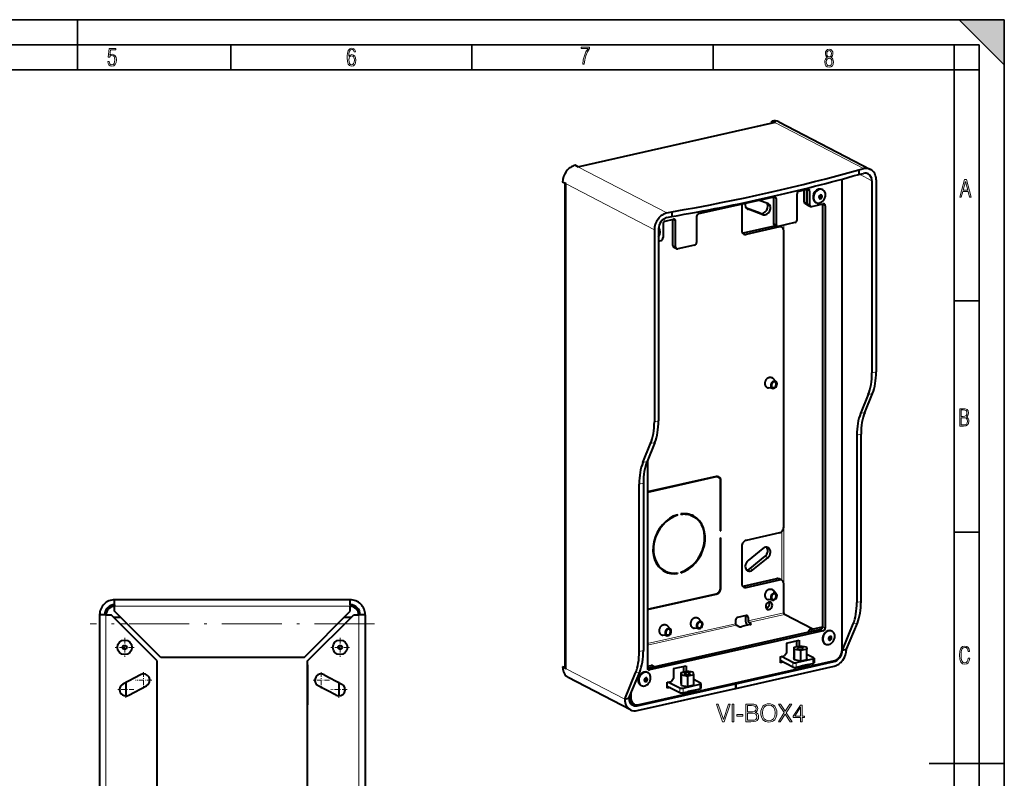
# Model space of a CAD drawing. Extents: x 0 to 420, y 0 to 297.
# Drawn here: x 223 to 420, y 146 to 297 of the extents above; entities that cross this region are included whole.
import ezdxf

# ---------------------------------------------------------------- set-up
doc = ezdxf.new("R2010")
doc.units = 0
doc.linetypes.add('DASHDOT', pattern=[18.5, 12, -3, 0.5, -3])

msp = doc.modelspace()

# ---------------------------------------------------------------- linework, layer by layer
at = {"color": 7, "lineweight": 35}
for p, q in [((0, 297), (420, 297)), ((0, 297), (420, 297)), ((235, 287), (235, 297)), ((411, 297), (420, 288)), ((411, 297), (420, 297)), ((420, 0), (420, 297)), ((420, 0), (420, 297)), ((420, 288), (420, 297)), ((20.000401, 292), (415, 292)), ((265.625, 287), (265.625, 292)), ((313.75, 287), (313.75, 292)), ((361.875, 287), (361.875, 292)), ((410, 287), (410, 292)), ((415, 4.99976), (415, 292)), ((25.000401, 287), (410, 287)), ((410, 287), (415, 287)), ((410, 9.99976), (410, 287)), ((410, 240.832993), (415, 240.832993)), ((410, 194.666), (415, 194.666)), ((405, 148.5), (420, 148.5))]:
    msp.add_line(p, q, dxfattribs=at)
at = {"color": 7, "lineweight": 40}
for p, q in [((334.896637, 267.650635), (374.028442, 276.45697)), ((374.302887, 276.412079), (373.615784, 276.769226)), ((373.615784, 276.364105), (373.615784, 276.769226)), ((374.99939, 276.61203), (393.303284, 267.097626)), ((335.039825, 267.576233), (334.352722, 267.93335)), ((390.93869, 267.034058), (391.919678, 267.254791)), ((390.93869, 267.034058), (390.93869, 266.09436)), ((390.93869, 266.09436), (391.919678, 266.315125)), ((332.533661, 264.193146), (331.846588, 264.550293)), ((332.327881, 167.639801), (332.327881, 264.30011)), ((387.568329, 265.156525), (387.568329, 170.967026)), ((393.590454, 264.811707), (393.590454, 226.477692)), ((394.425842, 264.999725), (394.425842, 226.66568)), ((358.998199, 258.271851), (374.035126, 261.655823)), ((373.903137, 261.565674), (373.903137, 256.397369)), ((378.62973, 257.051636), (378.62973, 262.21994)), ((379.047424, 262.783783), (380.718201, 263.15979)), ((380.03656, 260.630249), (380.03656, 263.006378)), ((380.586212, 260.344543), (380.586212, 263.130096)), ((380.586212, 263.069641), (380.586212, 260.344543)), ((381.135864, 262.783936), (381.135864, 260.058838)), ((383.684235, 263.083984), (383.766693, 263.041107)), ((367.61438, 260.210876), (367.61438, 254.866272)), ((371.081238, 260.991089), (372.789368, 260.353851)), ((374.45282, 261.279968), (374.45282, 256.111664)), ((380.773315, 259.994904), (380.223633, 260.280609)), ((380.773315, 259.994904), (381.322968, 259.709167)), ((381.553589, 259.682983), (383.850891, 260.199982)), ((382.346741, 260.510803), (382.429199, 260.467957)), ((383.718903, 260.109833), (383.718903, 175.819412)), ((384.268585, 259.824127), (384.268585, 175.533691)), ((352.656616, 258.418945), (353.637604, 258.639709)), ((352.656616, 257.479248), (353.637604, 257.700012)), ((353.637604, 258.639709), (353.637604, 257.700012)), ((358.580505, 257.708008), (358.580505, 252.539703)), ((371.259216, 258.344666), (368.571991, 259.347168)), ((371.808899, 258.05896), (368.85849, 259.159637)), ((351.89743, 256.204041), (351.89743, 253.478943)), ((352.315125, 256.767883), (353.985901, 257.14389)), ((353.853912, 251.885437), (353.853912, 257.053772)), ((354.403564, 251.599731), (354.403564, 256.768036)), ((374.431793, 255.870209), (367.900085, 254.400299)), ((375.132812, 255.618546), (368.449738, 254.114563)), ((374.09024, 256.047729), (374.639893, 255.761993)), ((378.212036, 256.487793), (374.870483, 255.735809)), ((375.594025, 255.566147), (375.147644, 255.798187)), ((350.150452, 255.035889), (350.150452, 216.701843)), ((350.98584, 255.223877), (350.98584, 216.889832)), ((375.968201, 195.666214), (375.968201, 254.866852)), ((350.98584, 252.803955), (351.479736, 252.9151)), ((358.162811, 251.975861), (354.821259, 251.223877)), ((354.590668, 251.250076), (354.041016, 251.535797)), ((374.488983, 224.666473), (373.883545, 225.353195)), ((373.827026, 223.392883), (372.917145, 223.493835)), ((392.854034, 222.162018), (391.303711, 218.377228)), ((392.139099, 218.565231), (393.689423, 222.350006)), ((391.402679, 180.845596), (391.402679, 214.249557)), ((347.863708, 208.601395), (349.414062, 212.386169)), ((350.24942, 212.574173), (348.699097, 208.789398)), ((390.567291, 214.061554), (390.567291, 180.657608)), ((348.76474, 208.949631), (348.76474, 167.543823)), ((347.962677, 204.473724), (347.962677, 171.069763)), ((362.518524, 205.795166), (348.76474, 202.699982)), ((362.518524, 205.701187), (348.76474, 202.606018)), ((362.660553, 205.814697), (362.979706, 205.648804)), ((363.353912, 194.941772), (363.353912, 204.949493)), ((363.437439, 194.960571), (363.437439, 204.968292)), ((347.127289, 170.88176), (347.127289, 204.285721)), ((354.749451, 198.043961), (354.608032, 198.117477)), ((354.749451, 198.161667), (354.749451, 198.043961)), ((355.417755, 198.312073), (355.417755, 198.194366)), ((357.358429, 198.09642), (357.908081, 197.810699)), ((363.437439, 194.960571), (363.353912, 195.003998)), ((363.353912, 194.941772), (363.437439, 194.960571)), ((363.353912, 193.532227), (363.437439, 193.551025)), ((363.353912, 183.524506), (363.353912, 193.532227)), ((363.437439, 183.543304), (363.437439, 193.551025)), ((375.132812, 194.538528), (368.449738, 193.034546)), ((367.61438, 191.90686), (367.61438, 184.389313)), ((371.808899, 191.420898), (368.85849, 188.992294)), ((369.289307, 187.424408), (372.239685, 189.853012)), ((369.838959, 187.138687), (372.789368, 189.567291)), ((352.259094, 186.940964), (351.709442, 187.226669)), ((355.417755, 186.707703), (355.417755, 186.589996)), ((354.749451, 186.43959), (354.568695, 186.533554)), ((354.749451, 186.557297), (354.749451, 186.43959)), ((367.900085, 183.92334), (374.58316, 185.427322)), ((368.449738, 183.637619), (375.132812, 185.141602)), ((375.594025, 185.089203), (375.044342, 185.374924)), ((374.488983, 182.38031), (373.883545, 183.067032)), ((375.968201, 178.563812), (375.968201, 184.389908)), ((289.434937, 181.180756), (242.434937, 181.180756)), ((242.434937, 180.180756), (242.434937, 181.180756)), ((289.434937, 180.180756), (289.434937, 181.180756)), ((348.76474, 179.301636), (362.518524, 182.39682)), ((348.76474, 179.207672), (362.518524, 182.302841)), ((373.827026, 181.10672), (372.917145, 181.207672)), ((242.434937, 180.180756), (242.434937, 179.930756)), ((242.434937, 178.887878), (242.434937, 179.930756)), ((251.642044, 169.680756), (242.434937, 178.887878)), ((280.227844, 169.680756), (289.434937, 178.887878)), ((289.434937, 180.180756), (289.434937, 179.930756)), ((289.434937, 178.887878), (289.434937, 179.930756)), ((239.434937, 178.180756), (239.434937, 75.180763)), ((240.434937, 178.180756), (239.434937, 178.180756)), ((240.684937, 178.180756), (240.434937, 178.180756)), ((240.684937, 178.180756), (241.727829, 178.180756)), ((250.934937, 168.973663), (241.727829, 178.180756)), ((243.692047, 177.630768), (242.277832, 177.630768)), ((280.934937, 168.973663), (290.142029, 178.180756)), ((289.592041, 177.630768), (288.177826, 177.630768)), ((290.142029, 178.180756), (291.184937, 178.180756)), ((291.434937, 178.180756), (291.184937, 178.180756)), ((292.434937, 178.180756), (291.434937, 178.180756)), ((292.434937, 178.180756), (292.434937, 75.180763)), ((359.660889, 176.694138), (359.055481, 177.380844)), ((366.361298, 177.106613), (366.361298, 176.40184)), ((368.449738, 178.046448), (366.778992, 177.670456)), ((368.31778, 177.956329), (368.31778, 177.251556)), ((368.867432, 177.670609), (368.867432, 176.965836)), ((381.760193, 175.318192), (376.105621, 178.257462)), ((383.301208, 175.255569), (348.768219, 167.484177)), ((383.850891, 174.969849), (349.182434, 167.167984)), ((353.395508, 175.284164), (352.7901, 175.970871)), ((358.998962, 175.420547), (358.089081, 175.5215)), ((366.91095, 175.88121), (366.498718, 176.09549)), ((369.274231, 176.208344), (367.603485, 175.832336)), ((369.417114, 176.44519), (369.004852, 176.659485)), ((381.289612, 175.212296), (383.715454, 175.758209)), ((381.839294, 174.926575), (383.301208, 175.255569)), ((385.563843, 174.940933), (385.646301, 174.898071)), ((387.681549, 171.094849), (389.830872, 176.341934)), ((388.516907, 171.282852), (390.66626, 176.529922)), ((352.733582, 174.010559), (351.8237, 174.111511)), ((376.54126, 172.526138), (379.047424, 173.090134)), ((378.497742, 172.966431), (378.497742, 171.825241)), ((379.047424, 173.090134), (379.047424, 171.948944)), ((376.54126, 172.526138), (376.54126, 170.529297)), ((378.041748, 171.722626), (379.223419, 171.988541)), ((378.041748, 169.508713), (378.041748, 171.722626)), ((378.124268, 171.239655), (378.041748, 171.722626)), ((378.124268, 169.162766), (378.124268, 171.239655)), ((379.388428, 171.022614), (378.124268, 171.239655)), ((379.223419, 171.988541), (380.487579, 171.7715)), ((380.570099, 171.288544), (379.388428, 171.022614)), ((379.388428, 168.945724), (379.388428, 171.022614)), ((380.487579, 171.7715), (380.570099, 171.288544)), ((380.570099, 169.210983), (380.570099, 171.288544)), ((384.226379, 172.367783), (384.308807, 172.324921)), ((387.681549, 171.094849), (388.516907, 171.282852)), ((280.227844, 169.680756), (251.642044, 169.680756)), ((346.885132, 160.214096), (386.148193, 169.049942)), ((375.288177, 169.777451), (376.123566, 169.965454)), ((375.288177, 169.777451), (375.288177, 168.602829)), ((377.76712, 167.742859), (375.288177, 169.031418)), ((375.313904, 169.018036), (375.288177, 169.012253)), ((377.76712, 168.682541), (375.548187, 169.835968)), ((376.54126, 170.529297), (376.123566, 169.965454)), ((378.015961, 169.659729), (378.041748, 169.665527)), ((378.100159, 169.166901), (378.015961, 169.659729)), ((379.390137, 168.945435), (378.100159, 169.166901)), ((378.459656, 168.633682), (381.801208, 169.385666)), ((380.595886, 169.216782), (379.390137, 168.945435)), ((380.570099, 170.336716), (381.944061, 169.622528)), ((380.570099, 169.367798), (380.595886, 169.216782)), ((382.026367, 169.528534), (382.026367, 168.588852)), ((250.934937, 84.387871), (250.934937, 168.973663)), ((280.934937, 84.387871), (280.934937, 168.973663)), ((280.934937, 168.180756), (280.934937, 160.180756)), ((331.846588, 167.761963), (332.327881, 167.87027)), ((332.533661, 167.404816), (331.846588, 167.761963)), ((348.76474, 167.892822), (349.545013, 168.068405)), ((348.768219, 167.484177), (350.094696, 167.7827)), ((349.775604, 168.042221), (350.220428, 167.810989)), ((353.985901, 167.450226), (356.492035, 168.014221)), ((353.985901, 167.450226), (353.985901, 165.453384)), ((355.942383, 167.890518), (355.942383, 166.749329)), ((356.492035, 168.014221), (356.492035, 166.873032)), ((366.400116, 164.426239), (386.010773, 168.839478)), ((366.400116, 163.486557), (386.010773, 167.89978)), ((375.863586, 168.73233), (375.288177, 168.602829)), ((378.459656, 167.693985), (381.801208, 168.445984)), ((379.406952, 167.625275), (378.696381, 167.747269)), ((380.853882, 168.232788), (379.406952, 167.907181)), ((380.853882, 167.950882), (379.406952, 167.625275)), ((379.406952, 167.907181), (379.406952, 167.625275)), ((380.853882, 168.232788), (380.853882, 167.950882)), ((247.613983, 166.223389), (244.082199, 164.345505)), ((284.25589, 166.223389), (287.787659, 164.345505)), ((345.364105, 159.221115), (332.969147, 165.664062)), ((344.241547, 161.319016), (346.390869, 166.566086)), ((345.076935, 161.507004), (347.226257, 166.754089)), ((348.806946, 166.669067), (348.889404, 166.626205)), ((353.985901, 165.453384), (353.568207, 164.889526)), ((355.486389, 166.646713), (356.66803, 166.912628)), ((355.486389, 164.4328), (355.486389, 166.646713)), ((355.486389, 166.646713), (355.568878, 166.163742)), ((355.568878, 166.163742), (356.833069, 165.946701)), ((355.568878, 164.086853), (355.568878, 166.163742)), ((357.93219, 166.695587), (356.66803, 166.912628)), ((358.014709, 166.212616), (356.833069, 165.946701)), ((356.833069, 163.869812), (356.833069, 165.946701)), ((358.014709, 166.212616), (357.93219, 166.695587)), ((358.014709, 164.135056), (358.014709, 166.212616)), ((359.388672, 164.546616), (358.014709, 165.260803)), ((244.684937, 164.66597), (244.684937, 161.991913)), ((245.25589, 162.138138), (248.787674, 164.016022)), ((286.613983, 162.138138), (283.082214, 164.016022)), ((287.184937, 164.665985), (287.184937, 161.991913)), ((346.747711, 160.003616), (366.358337, 164.41684)), ((346.747711, 159.063919), (366.358337, 163.477158)), ((347.469452, 164.095917), (347.55191, 164.053055)), ((352.732819, 164.701538), (353.568207, 164.889526)), ((352.732819, 163.526917), (352.732819, 164.701538)), ((352.732819, 163.955505), (355.211761, 162.666931)), ((352.758545, 163.942123), (352.732819, 163.93634)), ((353.308197, 163.656403), (352.732819, 163.526917)), ((352.992798, 164.76004), (355.211761, 163.606628)), ((355.460571, 164.583817), (355.486389, 164.589615)), ((355.460571, 164.583817), (355.544769, 164.090988)), ((355.544769, 164.090988), (356.834747, 163.869522)), ((355.904266, 163.55777), (359.245819, 164.309753)), ((355.904266, 162.618073), (359.245819, 163.370056)), ((358.040527, 164.140869), (356.834747, 163.869522)), ((358.298523, 163.156876), (356.851593, 162.831253)), ((358.040527, 164.140869), (358.014709, 164.29187)), ((358.298523, 163.156876), (358.298523, 162.874969)), ((359.470978, 163.512924), (359.470978, 164.452621)), ((366.117279, 164.542145), (366.358337, 164.41684)), ((366.159058, 164.551544), (366.400116, 164.426239)), ((366.358337, 164.41684), (366.358337, 163.477158)), ((366.358337, 163.50827), (366.400116, 163.486557)), ((366.400116, 164.426239), (366.400116, 163.486557)), ((344.241547, 161.319016), (345.076935, 161.507004)), ((345.464966, 162.4543), (345.464966, 161.491974)), ((356.140991, 162.671356), (356.851593, 162.549347)), ((358.298523, 162.874969), (356.851593, 162.549347)), ((356.851593, 162.831253), (356.851593, 162.549347)), ((346.101074, 160.303162), (345.551422, 160.588882))]:
    msp.add_line(p, q, dxfattribs=at)
at = {"color": 7, "lineweight": 18}
for p, q in [((335.039825, 267.576233), (374.302887, 276.412079)), ((374.302887, 276.412079), (391.919678, 267.254791)), ((335.039825, 267.576233), (352.656616, 258.418945)), ((391.067261, 266.123291), (393.590454, 264.811707)), ((332.533661, 264.193146), (332.533661, 167.404816)), ((332.533661, 264.193146), (350.150452, 255.035889)), ((373.903137, 261.565674), (374.45282, 261.279968)), ((380.586212, 263.069641), (381.135864, 262.783936)), ((380.586212, 260.344543), (380.03656, 260.630249)), ((380.586212, 260.344543), (381.135864, 260.058838)), ((383.718903, 260.109833), (384.268585, 259.824127)), ((368.691254, 259.246552), (368.85849, 259.159637)), ((371.259216, 258.344666), (371.808899, 258.05896)), ((353.853912, 257.053772), (354.403564, 256.768036)), ((373.903137, 256.397369), (374.45282, 256.111664)), ((375.132812, 255.618546), (374.896118, 255.741577)), ((375.62738, 255.906158), (375.62738, 255.547455)), ((375.973663, 255.98407), (375.973663, 178.495529)), ((368.449738, 254.114563), (367.900085, 254.400299)), ((353.853912, 251.885437), (354.403564, 251.599731)), ((393.590454, 226.477692), (394.425842, 226.66568)), ((392.854034, 222.162018), (393.689423, 222.350006)), ((391.303711, 218.377228), (392.139099, 218.565231)), ((350.150452, 216.701843), (350.98584, 216.889832)), ((390.567291, 214.061554), (391.402679, 214.249557)), ((349.414062, 212.386169), (350.24942, 212.574173)), ((347.863708, 208.601395), (348.699097, 208.789398)), ((347.127289, 204.285721), (347.962677, 204.473724)), ((362.518524, 205.701187), (362.392365, 205.766769)), ((363.437439, 204.968292), (363.35199, 205.012726)), ((375.62738, 194.832214), (375.62738, 185.070511)), ((372.239685, 189.853012), (372.789368, 189.567291)), ((369.289307, 187.424408), (369.838959, 187.138687)), ((375.132812, 185.141602), (374.58316, 185.427322)), ((363.437439, 183.543304), (363.353912, 183.586731)), ((368.449738, 183.637619), (367.900085, 183.92334)), ((362.518524, 182.302841), (362.392365, 182.368423)), ((390.567291, 180.657608), (391.402679, 180.845596)), ((289.434937, 179.930756), (242.434937, 179.930756)), ((240.684937, 178.180756), (240.684937, 75.180763)), ((291.184937, 178.180756), (291.184937, 75.180763)), ((368.31778, 177.956329), (368.867432, 177.670609)), ((368.867432, 176.965836), (375.968201, 178.563812)), ((369.004852, 176.659485), (376.105621, 178.257462)), ((244.942047, 176.380768), (243.527832, 176.380768)), ((288.342041, 176.380768), (286.927826, 176.380768)), ((348.76474, 172.441879), (366.361298, 176.40184)), ((348.76474, 172.104599), (366.498718, 176.09549)), ((369.417114, 176.257156), (369.417114, 176.44519)), ((381.839294, 174.926575), (381.289612, 175.212296)), ((383.301208, 175.255569), (383.850891, 174.969849)), ((383.718903, 175.819412), (384.268585, 175.533691)), ((389.830872, 176.341934), (390.66626, 176.529922)), ((347.127289, 170.88176), (347.962677, 171.069763)), ((387.568329, 171.153687), (387.681549, 171.094849)), ((381.801208, 168.445984), (381.801208, 169.385666)), ((332.533661, 167.404816), (344.241547, 161.319016)), ((348.797852, 167.367874), (349.182434, 167.167984)), ((350.094696, 167.7827), (349.545013, 168.068405)), ((377.76712, 167.742859), (377.76712, 168.682541)), ((378.459656, 167.693985), (378.459656, 168.633682)), ((385.769714, 168.964783), (386.010773, 168.839478)), ((346.390869, 166.566086), (347.226257, 166.754089)), ((355.211761, 162.666931), (355.211761, 163.606628)), ((355.904266, 162.618073), (355.904266, 163.55777)), ((359.245819, 163.370056), (359.245819, 164.309753)), ((345.139984, 161.660904), (345.464966, 161.491974)), ((345.209473, 160.803207), (345.336121, 160.737366)), ((346.346222, 160.212311), (346.747711, 160.003616))]:
    msp.add_line(p, q, dxfattribs=at)
at = {"color": 7, "linetype": 'DASHDOT', "lineweight": 18}
msp.add_line((294.323456, 176.380768), (237.546417, 176.380768), dxfattribs=at)
at = {"color": 7, "linetype": 'DASHDOT', "lineweight": 18, "ltscale": 0.09425}
for p, q in [((244.434937, 173.565765), (244.434937, 169.795761)), ((287.434937, 173.565765), (287.434937, 169.795761)), ((246.319931, 171.680756), (242.549942, 171.680756)), ((289.319946, 171.680756), (285.549927, 171.680756))]:
    msp.add_line(p, q, dxfattribs=at)
at = {"color": 7, "linetype": 'DASHDOT', "lineweight": 18, "ltscale": 0.08125}
for p, q in [((249.825836, 165.119705), (246.575836, 165.119705)), ((248.200836, 166.744705), (248.200836, 163.494705)), ((285.294037, 165.119705), (282.044037, 165.119705)), ((283.669037, 166.744705), (283.669037, 163.494705)), ((246.294037, 163.241821), (243.044037, 163.241821)), ((244.669037, 164.866821), (244.669037, 161.616821)), ((288.825836, 163.241821), (285.575836, 163.241821)), ((287.200836, 164.866821), (287.200836, 161.616821))]:
    msp.add_line(p, q, dxfattribs=at)
at = {"color": 7, "lineweight": 18}
for points in [[(241.045898, 288.670166), (241.111679, 288.270813), (241.276108, 287.974854), (241.525101, 287.801025), (241.853958, 287.73526), (242.248581, 287.815125), (242.535172, 288.059418), (242.708984, 288.454041), (242.770065, 289.008423), (242.708984, 289.459412), (242.544556, 289.797668), (242.286179, 290.009094), (241.962006, 290.084259), (241.694229, 290.037262), (241.445236, 289.901031), (241.581482, 290.981567), (242.638519, 290.981567), (242.638519, 291.254059), (241.341873, 291.254059), (241.130463, 289.497009), (241.374756, 289.497009), (241.590866, 289.750702), (241.90094, 289.839966), (242.135834, 289.783569), (242.314362, 289.619141), (242.431808, 289.351349), (242.474091, 288.989624), (242.427109, 288.562103), (242.304962, 288.252045), (242.11235, 288.059418), (241.853958, 287.998352), (241.647247, 288.035919), (241.492218, 288.162781), (241.384155, 288.374176), (241.327789, 288.670166)], [(289.159943, 289.689606), (289.20224, 290.281555), (289.324371, 290.709076), (289.516998, 290.967468), (289.78009, 291.056732), (289.949219, 291.019135), (290.085449, 290.925201), (290.179413, 290.765442), (290.22641, 290.554047), (290.498871, 290.554047), (290.437805, 290.873505), (290.287476, 291.113098), (290.061981, 291.263428), (289.775391, 291.319824), (289.34787, 291.197662), (289.06131, 290.835938), (288.892181, 290.225189), (288.849884, 289.825867), (288.840485, 289.365448), (288.887482, 288.646667), (289.047211, 288.134583), (289.319702, 287.833923), (289.719025, 287.73526), (290.07605, 287.810425), (290.348541, 288.040619), (290.522369, 288.411774), (290.583435, 288.914459), (290.522369, 289.384247), (290.353241, 289.731903), (290.094849, 289.947998), (289.770691, 290.023163), (289.441833, 289.938599)], [(335.857758, 288.096741), (336.158447, 288.096741), (336.271179, 288.98465), (336.487305, 289.811493), (336.806763, 290.563171), (337.229584, 291.239685), (337.229584, 291.545074), (335.552399, 291.545074), (335.552399, 291.263184), (336.942993, 291.263184), (336.506073, 290.549103), (336.181915, 289.778625), (335.961121, 288.956482)], [(384.656067, 289.459259), (384.444672, 289.322998), (384.294342, 289.125702), (384.200378, 288.872009), (384.17218, 288.56662), (384.228577, 288.115631), (384.402374, 287.786774), (384.674866, 287.584747), (385.041321, 287.514282), (385.403046, 287.584747), (385.675537, 287.786774), (385.844666, 288.115631), (385.905731, 288.56662), (385.872864, 288.872009), (385.7836, 289.125702), (385.628571, 289.322998), (385.421844, 289.459259), (385.708435, 289.764618), (385.802399, 290.201538), (385.746002, 290.577362), (385.595673, 290.859253), (385.356079, 291.037781), (385.041321, 291.098846), (384.721863, 291.037781), (384.482269, 290.859253), (384.331909, 290.577362), (384.280243, 290.201538), (384.374207, 289.759918)], [(289.747192, 287.993652), (289.507599, 288.054718), (289.333771, 288.252045), (289.221039, 288.566803), (289.188141, 289.008423), (289.225739, 289.332581), (289.333771, 289.572174), (289.507599, 289.722504), (289.733124, 289.77417), (289.963318, 289.717804), (290.137146, 289.558075), (290.245178, 289.290283), (290.282776, 288.919159), (290.245178, 288.515106), (290.137146, 288.228546), (289.968018, 288.050018)], [(385.605072, 288.56662), (385.562805, 288.228363), (385.450043, 287.97937), (385.266815, 287.829041), (385.022522, 287.777374), (384.797028, 287.829041), (384.623199, 287.98407), (384.510437, 288.233063), (384.47287, 288.57132), (384.510437, 288.886078), (384.627899, 289.125702), (384.811127, 289.276031), (385.041321, 289.332397), (385.266815, 289.276031), (385.445343, 289.125702), (385.562805, 288.886078)], [(385.497009, 290.220306), (385.464142, 289.943146), (385.374878, 289.741119), (385.229248, 289.614288), (385.041321, 289.571991), (384.843994, 289.614288), (384.703064, 289.741119), (384.6091, 289.943146), (384.580902, 290.220306), (384.6091, 290.483398), (384.703064, 290.680725), (384.848694, 290.802856), (385.041321, 290.845154), (385.229248, 290.802856), (385.374878, 290.680725), (385.464142, 290.483398)], [(411.141174, 261.586731), (411.413666, 261.586731), (411.714325, 262.686066), (412.771393, 262.686066), (413.067352, 261.586731), (413.363312, 261.586731), (412.428436, 265.086731), (412.08548, 265.086731)], [(411.766022, 262.953857), (412.240509, 264.701508), (412.710297, 262.953857)], [(411.109863, 215.831726), (411.847443, 215.831726), (412.331329, 215.888107), (412.678986, 216.076019), (412.881012, 216.386093), (412.951477, 216.841797), (412.913879, 217.123672), (412.810547, 217.353867), (412.632019, 217.532394), (412.383026, 217.67334), (412.585022, 217.795486), (412.725983, 217.969315), (412.810547, 218.194809), (412.838715, 218.472), (412.76825, 218.871323), (412.566254, 219.139114), (412.218597, 219.284744), (411.730011, 219.331726), (411.109863, 219.331726)], [(411.401154, 217.786087), (411.401154, 219.073334), (411.776978, 219.073334), (412.119934, 219.040451), (412.359528, 218.941788), (412.495758, 218.753876), (412.542755, 218.462601), (412.495758, 218.152527), (412.368927, 217.945816), (412.143433, 217.823669), (411.819275, 217.786087)], [(411.401154, 216.094818), (411.401154, 217.527695), (411.833344, 217.527695), (412.190399, 217.485413), (412.444092, 217.358566), (412.594421, 217.147156), (412.646118, 216.841797), (412.594421, 216.489441), (412.439392, 216.259247), (412.181, 216.132401), (411.809875, 216.094818)], [(413.098236, 169.552216), (412.802246, 169.552216), (412.727081, 169.129395), (412.586151, 168.82402), (412.374725, 168.640808), (412.106934, 168.579727), (411.778076, 168.673691), (411.552582, 168.964966), (411.421051, 169.448853), (411.378754, 170.130066), (411.421051, 170.80658), (411.552582, 171.290466), (411.778076, 171.581741), (412.106934, 171.680405), (412.370026, 171.624023), (412.576752, 171.468994), (412.712982, 171.210602), (412.774048, 170.862946), (413.074738, 170.862946), (412.994873, 171.323349), (412.802246, 171.661606), (412.496887, 171.873016), (412.106934, 171.948181), (411.637146, 171.835434), (411.317688, 171.497177), (411.129761, 170.928726), (411.073395, 170.130066), (411.129761, 169.322006), (411.317688, 168.753555), (411.637146, 168.415298), (412.106934, 168.307251), (412.501587, 168.382416), (412.802246, 168.61731), (412.999573, 169.007248)], [(363.747986, 156.839767), (364.093597, 156.839767), (365.305695, 160.339767), (364.979553, 160.339767), (363.923218, 157.248672), (362.866913, 160.339767), (362.531006, 160.339767)], [(365.7146, 156.839767), (366.035889, 156.839767), (366.035889, 160.339767), (365.7146, 160.339767)], [(368.43576, 156.839767), (369.404449, 156.839767), (370.03241, 156.849503), (370.412109, 156.917648), (370.6409, 157.049088), (370.816132, 157.248672), (370.923218, 157.492065), (370.962189, 157.784134), (370.913483, 158.110275), (370.777191, 158.378021), (370.563019, 158.572723), (370.28067, 158.68956), (370.499725, 158.811249), (370.665222, 158.986496), (370.762604, 159.195816), (370.801544, 159.444077), (370.689575, 159.887054), (370.378021, 160.198593), (370.037292, 160.310562), (369.594299, 160.339767), (368.43576, 160.339767)], [(369.535889, 160.052567), (369.944794, 160.023361), (370.236877, 159.925995), (370.412109, 159.731277), (370.47052, 159.424606), (370.407227, 159.1082), (370.231995, 158.91835), (369.930176, 158.820984), (369.506683, 158.796646), (368.757019, 158.796646), (368.757019, 160.052567)], [(371.400269, 158.587326), (371.424622, 158.173569), (371.512238, 157.813339), (371.833527, 157.23407), (372.339783, 156.868973), (372.651337, 156.776489), (373.001801, 156.742416), (373.347443, 156.776489), (373.658966, 156.868973), (373.936432, 157.019882), (374.170105, 157.23407), (374.355072, 157.496933), (374.491394, 157.813339), (374.574127, 158.173569), (374.608215, 158.587326), (374.57901, 158.996231), (374.491394, 159.356461), (374.355072, 159.672867), (374.170105, 159.940598), (373.936432, 160.149918), (373.658966, 160.300827), (373.347443, 160.398178), (373.001801, 160.432251), (372.651337, 160.398178), (372.339783, 160.300827), (372.067169, 160.149918), (371.833527, 159.940598), (371.512238, 159.356461), (371.424622, 158.991364)], [(371.731293, 158.587326), (371.823792, 159.239624), (372.081787, 159.731277), (372.485809, 160.037964), (373.001801, 160.14505), (373.522675, 160.037964), (373.921844, 159.731277), (374.184692, 159.244492), (374.277191, 158.587326), (374.184692, 157.925308), (373.921844, 157.438522), (373.522675, 157.131836), (373.001801, 157.029617), (372.480957, 157.131836), (372.081787, 157.438522), (371.818909, 157.925308)], [(374.900299, 156.839767), (375.279968, 156.839767), (376.258423, 158.358551), (377.266083, 156.839767), (377.650635, 156.839767), (376.438538, 158.631149), (377.563019, 160.339767), (377.188171, 160.339767), (376.258423, 158.908615), (375.318909, 160.339767), (374.93924, 160.339767), (376.073456, 158.640884)], [(379.349518, 156.839767), (379.670807, 156.839767), (379.670807, 157.681915), (380.118652, 157.681915), (380.118652, 157.939911), (379.670807, 157.939911), (379.670807, 160.14505), (379.325195, 160.14505), (377.884277, 157.939911), (377.884277, 157.681915), (379.349518, 157.681915)], [(379.349518, 157.939911), (378.176361, 157.939911), (379.349518, 159.741013)], [(366.644379, 157.964249), (367.822388, 157.964249), (367.822388, 158.25145), (366.644379, 158.25145)], [(368.757019, 157.126968), (368.757019, 158.509445), (369.725739, 158.509445), (370.115173, 158.46077), (370.402374, 158.32933), (370.572754, 158.105408), (370.631165, 157.798737), (370.572754, 157.467728), (370.402374, 157.263275), (370.115173, 157.156174), (369.701385, 157.126968)]]:
    msp.add_lwpolyline(points, close=True, dxfattribs=at)
at = {"color": 7, "lineweight": 40}
for points in [[(372.665253, 225.365646), (372.63855, 225.34256), (372.612427, 225.318619), (372.586945, 225.293884), (372.562103, 225.268372), (372.537933, 225.242111), (372.491699, 225.187454), (372.448364, 225.130157), (372.408112, 225.070435), (372.371094, 225.00853), (372.337402, 224.944702), (372.30719, 224.879166), (372.280609, 224.81221), (372.257721, 224.744064), (372.238678, 224.674988), (372.230591, 224.640198), (372.223541, 224.605255), (372.217468, 224.570221), (372.212402, 224.53511), (372.208374, 224.499985), (372.205139, 224.461548), (372.202789, 224.410568), (372.202667, 224.359772), (372.203888, 224.324966), (372.206177, 224.290329), (372.209534, 224.25592), (372.213989, 224.221771), (372.219574, 224.187668), (372.226257, 224.153915), (372.234039, 224.120514), (372.24295, 224.087555), (372.252869, 224.055298), (372.263855, 224.023529), (372.27594, 223.992294), (372.289124, 223.961609), (372.312622, 223.913422), (372.338898, 223.866989), (372.352997, 223.844528), (372.371674, 223.817062), (372.391357, 223.790421), (372.412079, 223.764664), (372.433807, 223.739822), (372.457703, 223.714722), (372.493011, 223.681381), (372.530273, 223.650375), (372.561066, 223.627563), (372.592926, 223.606354), (372.640289, 223.578888), (372.665741, 223.565948), (372.69165, 223.553986), (372.718018, 223.542999), (372.760986, 223.527512), (372.792419, 223.517975), (372.82428, 223.509796), (372.856476, 223.50296), (372.888977, 223.497467), (372.917145, 223.493835)], [(372.665253, 225.365646), (372.70578, 225.398209), (372.753387, 225.432877), (372.807129, 225.467773), (372.837006, 225.485352), (372.86731, 225.501892), (372.89801, 225.517395), (372.953674, 225.542374), (373.010345, 225.563828), (373.056793, 225.578491), (373.089386, 225.587265), (373.122162, 225.594818), (373.15509, 225.601135), (373.20047, 225.607773), (373.245972, 225.612015), (373.28772, 225.61377), (373.320892, 225.613663), (373.353973, 225.612228), (373.386871, 225.609451), (373.438873, 225.602249), (373.466431, 225.596985), (373.493774, 225.590729), (373.520874, 225.583496), (373.547607, 225.575287), (373.576599, 225.56517), (373.605133, 225.553879), (373.637085, 225.539627), (373.668304, 225.523895), (373.711273, 225.499176), (373.752563, 225.471664), (373.77832, 225.452423), (373.803802, 225.431656), (373.828369, 225.409805), (373.852051, 225.386902), (373.883545, 225.353195)], [(372.665253, 183.079483), (372.63855, 183.056381), (372.612427, 183.032455), (372.586945, 183.007721), (372.562103, 182.982193), (372.537933, 182.955948), (372.491699, 182.901291), (372.448364, 182.843979), (372.408112, 182.784271), (372.371094, 182.722366), (372.337402, 182.658524), (372.30719, 182.593002), (372.280609, 182.526047), (372.257721, 182.457886), (372.238678, 182.388824), (372.230591, 182.354034), (372.223541, 182.319077), (372.217468, 182.284042), (372.212402, 182.248947), (372.208374, 182.213821), (372.205139, 182.175385), (372.202789, 182.12439), (372.202667, 182.073608), (372.203888, 182.038803), (372.206177, 182.004166), (372.209534, 181.969757), (372.213989, 181.935608), (372.219574, 181.901505), (372.226257, 181.867737), (372.234039, 181.834351), (372.24295, 181.801376), (372.252869, 181.769135), (372.263855, 181.737366), (372.27594, 181.706116), (372.289124, 181.675446), (372.312622, 181.627258), (372.338898, 181.580811), (372.352997, 181.558365), (372.371674, 181.530899), (372.391357, 181.504257), (372.412079, 181.4785), (372.433807, 181.453659), (372.457703, 181.428543), (372.493011, 181.395203), (372.530273, 181.364212), (372.561066, 181.3414), (372.592926, 181.32019), (372.640289, 181.292725), (372.665741, 181.279785), (372.69165, 181.267822), (372.718018, 181.256836), (372.760986, 181.241348), (372.792419, 181.231812), (372.82428, 181.223618), (372.856476, 181.216782), (372.888977, 181.211304), (372.917145, 181.207672)], [(372.665253, 183.079483), (372.70578, 183.11203), (372.753387, 183.146713), (372.807129, 183.18161), (372.837006, 183.199173), (372.86731, 183.215729), (372.89801, 183.231216), (372.953674, 183.25621), (373.010345, 183.277649), (373.056793, 183.292328), (373.089386, 183.301086), (373.122162, 183.30864), (373.15509, 183.314972), (373.20047, 183.321609), (373.245972, 183.325851), (373.28772, 183.327591), (373.320892, 183.327499), (373.353973, 183.326065), (373.386871, 183.323288), (373.438873, 183.316086), (373.466431, 183.310822), (373.493774, 183.304565), (373.520874, 183.297333), (373.547607, 183.289124), (373.576599, 183.278992), (373.605133, 183.267715), (373.637085, 183.253448), (373.668304, 183.237732), (373.711273, 183.212997), (373.752563, 183.185501), (373.77832, 183.16626), (373.803802, 183.145493), (373.828369, 183.123642), (373.852051, 183.100723), (373.883545, 183.067032)], [(357.837158, 177.393311), (357.810455, 177.370209), (357.784363, 177.346283), (357.75885, 177.321533), (357.734009, 177.296021), (357.709869, 177.26976), (357.663635, 177.215118), (357.6203, 177.157806), (357.580048, 177.098083), (357.542999, 177.036194), (357.509338, 176.972351), (357.479126, 176.90683), (357.452515, 176.839859), (357.429657, 176.771713), (357.410583, 176.702652), (357.402527, 176.667847), (357.395447, 176.632904), (357.389404, 176.59787), (357.384338, 176.562775), (357.38031, 176.527649), (357.377075, 176.489197), (357.374725, 176.438217), (357.374603, 176.387436), (357.375824, 176.352615), (357.378113, 176.317993), (357.38147, 176.283585), (357.385925, 176.24942), (357.39151, 176.215332), (357.398193, 176.181564), (357.405975, 176.148178), (357.414886, 176.115204), (357.424805, 176.082947), (357.435791, 176.051193), (357.447876, 176.019943), (357.46106, 175.989273), (357.484558, 175.941086), (357.510803, 175.894638), (357.524933, 175.872192), (357.543579, 175.844711), (357.563293, 175.818085), (357.584015, 175.792313), (357.605713, 175.767487), (357.629639, 175.742371), (357.664948, 175.70903), (357.702179, 175.67804), (357.732971, 175.655228), (357.764862, 175.634018), (357.812225, 175.606552), (357.837646, 175.593613), (357.863586, 175.581635), (357.889923, 175.570663), (357.932922, 175.555161), (357.964355, 175.545639), (357.996185, 175.537445), (358.028412, 175.530609), (358.060913, 175.525131), (358.089081, 175.5215)], [(357.837158, 177.393311), (357.877716, 177.425858), (357.925293, 177.460541), (357.979065, 177.495438), (358.008911, 177.513), (358.039215, 177.529541), (358.069916, 177.545044), (358.12558, 177.570023), (358.182281, 177.591476), (358.228729, 177.606155), (358.261322, 177.614914), (358.294098, 177.622467), (358.326996, 177.628784), (358.372406, 177.635437), (358.417877, 177.639679), (358.459625, 177.641418), (358.492828, 177.641312), (358.525879, 177.639877), (358.558807, 177.637115), (358.610779, 177.629913), (358.638367, 177.624634), (358.66571, 177.618378), (358.69278, 177.611145), (358.719543, 177.602951), (358.748505, 177.592819), (358.777039, 177.581543), (358.80899, 177.567276), (358.84024, 177.551559), (358.883209, 177.526825), (358.9245, 177.499329), (358.950256, 177.480072), (358.975708, 177.45932), (359.000305, 177.437454), (359.023987, 177.414551), (359.055481, 177.380844)], [(351.571777, 175.983322), (351.545074, 175.960236), (351.518982, 175.936295), (351.493469, 175.91156), (351.468628, 175.886047), (351.444489, 175.859787), (351.398224, 175.80513), (351.354919, 175.747833), (351.314667, 175.68811), (351.277618, 175.626205), (351.243958, 175.562378), (351.213745, 175.496857), (351.187134, 175.429886), (351.164276, 175.36174), (351.145203, 175.292664), (351.137146, 175.257874), (351.130066, 175.222931), (351.124023, 175.187897), (351.118958, 175.152786), (351.114929, 175.117661), (351.111694, 175.079224), (351.109344, 175.028244), (351.109222, 174.977463), (351.110443, 174.942642), (351.112732, 174.90802), (351.116089, 174.873596), (351.120544, 174.839447), (351.126129, 174.805344), (351.132812, 174.771591), (351.140594, 174.738205), (351.149506, 174.705231), (351.159393, 174.672974), (351.17041, 174.641205), (351.182495, 174.60997), (351.195679, 174.5793), (351.219177, 174.531097), (351.245422, 174.484665), (351.259552, 174.462219), (351.278198, 174.434738), (351.297913, 174.408096), (351.318634, 174.382339), (351.340332, 174.357513), (351.364258, 174.332397), (351.399567, 174.299057), (351.436798, 174.268051), (351.46759, 174.245255), (351.499481, 174.224045), (351.546814, 174.196579), (351.572266, 174.18364), (351.598206, 174.171661), (351.624542, 174.160675), (351.667542, 174.145187), (351.698975, 174.135651), (351.730804, 174.127472), (351.763031, 174.120636), (351.795532, 174.115143), (351.8237, 174.111511)], [(351.571777, 175.983322), (351.612305, 176.015884), (351.659912, 176.050552), (351.713684, 176.085464), (351.74353, 176.103027), (351.773834, 176.119568), (351.804535, 176.135071), (351.860199, 176.160049), (351.916901, 176.181503), (351.963348, 176.196182), (351.995941, 176.204941), (352.028717, 176.212494), (352.061615, 176.218811), (352.107025, 176.225464), (352.152496, 176.229706), (352.194244, 176.231445), (352.227417, 176.231339), (352.260498, 176.229904), (352.293427, 176.227127), (352.345398, 176.219925), (352.372986, 176.214661), (352.40033, 176.208405), (352.427399, 176.201172), (352.454163, 176.192963), (352.483124, 176.182846), (352.511658, 176.17157), (352.54361, 176.157303), (352.57486, 176.141586), (352.617828, 176.116852), (352.659119, 176.08934), (352.684875, 176.070099), (352.710327, 176.049347), (352.734924, 176.027481), (352.758606, 176.004578), (352.7901, 175.970871)]]:
    msp.add_lwpolyline(points, dxfattribs=at)
for centre, radius in [((244.434937, 171.680756), 1.45), ((287.434937, 171.680756), 1.45), ((244.434937, 171.680756), 0.4), ((287.434937, 171.680756), 0.4)]:
    msp.add_circle(centre, radius, dxfattribs=at)
for centre, radius, start, end in [((242.434937, 178.180756), 3, 90.000003, 180.000005), ((289.434937, 178.180756), 3, 0, 90.000003), ((242.434937, 178.180756), 2, 90.000003, 180.000005), ((242.434937, 178.180756), 1.7, 90.000003, 180.000005), ((289.434937, 178.180756), 2, 0, 90.000003), ((289.434937, 178.180756), 1.7, 0, 90.000003), ((248.200836, 165.119705), 1.25, 298.000003, 118.000001), ((283.669037, 165.119705), 1.25, 61.999997, 241.999999), ((244.669037, 163.241821), 1.25, 118.000001, 298.000003), ((287.200836, 163.241821), 1.25, 241.999999, 61.999997)]:
    msp.add_arc(centre, radius, start, end, dxfattribs=at)
for centre, major_axis, ratio, start_param, end_param in [((373.615784, 273.950134), (1.383636, 2.661865), 0.785005, 0.0000252073, 0.584880298), ((374.302887, 275.237457), (0.274445, -1.219498), 0.516517, 2.7307008332, 3.1415926536), ((334.352722, 265.114288), (-1.383636, -2.661865), 0.785005, 3.7264729516, 5.2972692784), ((391.919678, 264.43573), (-1.383636, -2.661865), 0.785005, 3.1416178609, 3.7264729516), ((263.041992, 319.623383), (200, 0), 0.34202, 5.1824917913, 5.406215215), ((263.041992, 318.683716), (200, 0), 0.34202, 5.2943535032, 5.406215215), ((391.919678, 264.43573), (-0.922424, -1.774582), 0.785005, 3.1416178609, 3.7264729516), ((391.919678, 264.43573), (-0.922424, -1.774582), 0.785005, 2.1556766248, 3.1416178609), ((391.919678, 264.43573), (-1.383636, -2.661865), 0.785005, 2.1556766248, 3.1416178609), ((263.041992, 318.683716), (-200, 0), 0.34202, 2.0408991377, 2.1527608496), ((373.485443, 261.47168), (-0.230621, -0.443649), 0.785005, 2.1556766248, 2.2856175773), ((374.035126, 261.185974), (-0.230621, -0.443649), 0.785005, 3.1416178609, 3.7264729516), ((374.035126, 261.185974), (-0.230621, -0.443649), 0.785005, 2.1556766248, 3.1416178609), ((379.047424, 262.313934), (-0.230621, -0.443649), 0.785005, 3.7264729516, 5.2972692784), ((380.168518, 262.975647), (-0.230621, -0.443649), 0.785005, 2.1556766248, 2.2856175773), ((380.718201, 262.689941), (-0.230621, -0.443649), 0.785005, 3.1416178609, 3.7264729516), ((380.718201, 262.689941), (-0.230621, -0.443649), 0.785005, 2.1556766248, 3.1416178609), ((383.015503, 261.797394), (-0.668762, -1.286575), 0.785005, 3.1416085516, 5.7972692784), ((383.097961, 261.754517), (-0.668762, -1.286575), 0.785005, 3.1416085516, 5.7972692784), ((383.097961, 261.754517), (-0.668762, -1.286575), 0.785005, 0.0000158981, 3.1416085516), ((383.328003, 261.634949), (-0.184479, -0.354919), 0.785005, 3.1416085516, 5.7972692784), ((383.328003, 261.634949), (-0.184479, -0.354919), 0.785005, 5.7972692784, 6.2832012052), ((383.125427, 261.740234), (-0.184479, -0.354919), 0.785005, 0.3721015972, 2.7694910278), ((383.328003, 261.634949), (-0.184479, -0.354919), 0.785005, 0.0000158981, 3.1416085516), ((369.348724, 260.307068), (-0.576508, -1.109116), 0.785005, 5.044616293, 6.283178923), ((371.749451, 259.492126), (-0.576508, -1.109116), 0.785005, 0.0961881074, 2.8881259378), ((372.299133, 259.206421), (-0.576508, -1.109116), 0.785005, 0.0961881074, 3.1415862694), ((372.299133, 259.206421), (-0.576508, -1.109116), 0.785005, 3.1415862694, 3.237780761), ((380.454224, 260.724274), (0.230621, 0.443649), 0.785005, 2.1556766248, 3.1416178609), ((381.003906, 260.438538), (-0.230621, -0.443649), 0.785005, 5.2972692784, 6.2832105145), ((381.003906, 260.438538), (0.230621, 0.443649), 0.785005, 2.1556766248, 3.1416178609), ((381.553589, 260.152832), (-0.230621, -0.443649), 0.785005, 5.2972692784, 6.2832105145), ((381.553589, 260.152832), (-0.230621, -0.443649), 0.785005, 0.0000252073, 0.584880298), ((383.015503, 261.797394), (-0.668762, -1.286575), 0.785005, 5.7972692784, 6.2832012052), ((383.097961, 261.754517), (-0.668762, -1.286575), 0.785005, 5.7972692784, 6.2832012052), ((383.301208, 260.015839), (-0.230621, -0.443649), 0.785005, 2.1556766248, 2.2856175773), ((383.850891, 259.730133), (-0.230621, -0.443649), 0.785005, 3.1416178609, 3.7264729516), ((383.850891, 259.730133), (-0.230621, -0.443649), 0.785005, 2.1556766248, 3.1416178609), ((352.656616, 255.599869), (1.383636, 2.661865), 0.785005, 0.584880298, 2.1556766248), ((352.656616, 255.599869), (0.922424, 1.774582), 0.785005, 0.584880298, 2.1556766248), ((358.998199, 257.802002), (0.230621, 0.443649), 0.785005, 0.584880298, 2.1556766248), ((369.348724, 260.307068), (-0.576508, -1.109116), 0.785005, 6.283178923, 6.3793734146), ((352.315125, 256.298035), (0.230621, 0.443649), 0.785005, 0.584880298, 2.1556766248), ((353.436218, 256.959747), (0.230621, 0.443649), 0.785005, 5.2972692784, 5.4272102309), ((353.985901, 256.674042), (0.230621, 0.443649), 0.785005, 0.0000252073, 0.584880298), ((353.985901, 256.674042), (0.230621, 0.443649), 0.785005, 5.2972692784, 6.2832105145), ((374.320831, 256.491364), (-0.230621, -0.443649), 0.785005, 5.2972692784, 6.2832105145), ((374.870483, 256.205658), (-0.230621, -0.443649), 0.785005, 5.2972692784, 6.2832105145), ((374.870483, 256.205658), (-0.230621, -0.443649), 0.785005, 0.0000252073, 0.584880298), ((375.132812, 254.678864), (0.461212, 0.887283), 0.785005, 0.0000252073, 0.584880298), ((375.132812, 254.678864), (0.461212, 0.887283), 0.785005, 5.2972692784, 6.2832105145), ((378.212036, 256.957642), (-0.230621, -0.443649), 0.785005, 0.584880298, 2.1556766248), ((350.10025, 254.328659), (-0.668762, -1.286575), 0.785005, 1.4044991411, 2.8925773435), ((368.449738, 255.05426), (0.461212, 0.887283), 0.785005, 2.1556766248, 3.1416178609), ((367.900085, 255.339981), (-0.461212, -0.887283), 0.785005, 0.4052773533, 0.584880298), ((368.449738, 255.05426), (0.461212, 0.887283), 0.785005, 3.1416178609, 3.7264729516), ((351.479736, 253.384949), (0.230621, 0.443649), 0.785005, 3.7264729516, 5.2972692784), ((354.271606, 251.979446), (0.230621, 0.443649), 0.785005, 2.1556766248, 3.1416178609), ((354.821259, 251.693726), (0.230621, 0.443649), 0.785005, 2.1556766248, 3.1416178609), ((358.162811, 252.445709), (0.230621, 0.443649), 0.785005, 3.7264729516, 5.2972692784), ((354.821259, 251.693726), (0.230621, 0.443649), 0.785005, 3.1416178609, 3.7264729516), ((388.093781, 229.334869), (-2.195526, 9.756012), 0.516517, 3.7778983844, 4.30149716), ((388.929169, 229.522858), (-2.195526, 9.756012), 0.516517, 3.7778983844, 4.30149716), ((374.006287, 224.108536), (-0.345917, -0.665466), 0.785005, 4.2264729516, 6.5779136634), ((374.006287, 224.108536), (-0.275818, -0.530624), 0.785005, 4.2264729516, 6.2832012052), ((373.218628, 224.517975), (-0.275818, -0.530624), 0.785005, 1.2385506404, 1.9029689893), ((374.006287, 224.108536), (-0.345917, -0.665466), 0.785005, 2.8469736799, 4.2264729516), ((374.006287, 224.108536), (-0.275818, -0.530624), 0.785005, 0.0000158981, 3.1416085516), ((374.006287, 224.108536), (-0.275818, -0.530624), 0.785005, 3.1416085516, 4.2264729516), ((374.006287, 224.108536), (-0.345917, -0.665466), 0.785005, 0.2947283562, 2.8469736799), ((396.063934, 211.204376), (-2.195526, 9.756012), 0.516517, 0.6363057308, 1.1599045064), ((396.899323, 211.39238), (-2.195526, 9.756012), 0.516517, 0.6363057308, 1.1599045064), ((344.653809, 219.559021), (-2.195526, 9.756012), 0.516517, 3.7778983844, 4.30149716), ((345.489197, 219.747025), (-2.195526, 9.756012), 0.516517, 3.7778983844, 4.30149716), ((352.623962, 201.428543), (-2.195526, 9.756012), 0.516517, 0.6363057308, 1.1599045064), ((353.459351, 201.616531), (-2.195526, 9.756012), 0.516517, 0.6363057308, 1.1599045064), ((362.518524, 204.761505), (0.507324, 0.976013), 0.785005, 0.0000252073, 0.584880298), ((362.518524, 204.761505), (0.461212, 0.887283), 0.785005, 0.0000252073, 0.584880298), ((361.968842, 205.047211), (-0.507324, -0.976013), 0.785005, 2.71189259, 2.7747106861), ((362.518524, 204.761505), (0.461212, 0.887283), 0.785005, 5.2972692784, 6.2832105145), ((362.518524, 204.761505), (0.507324, 0.976013), 0.785005, 5.2972692784, 6.2832105145), ((355.083588, 192.375824), (2.882599, 5.545547), 0.785005, 0.6489240694, 3.1416989513), ((355.083588, 192.375824), (2.824951, 5.434647), 0.785005, 0.6502329303, 3.1416982416), ((355.083588, 192.375824), (2.882599, 5.545547), 0.785005, 3.790516723, 6.2832916049), ((355.083588, 192.375824), (2.824951, 5.434647), 0.785005, 3.7918255839, 6.2832908952), ((355.083588, 192.375824), (2.882599, 5.545547), 0.785005, 0.0001062977, 0.5208365266), ((355.083588, 192.375824), (2.824951, 5.434647), 0.785005, 0.000105588, 0.5195276656), ((354.533936, 192.661545), (-2.824951, -5.434647), 0.785005, 3.1416982416, 3.2373333961), ((354.533936, 192.661545), (-2.882599, -5.545547), 0.785005, 2.9198338279, 3.0784181667), ((375.132812, 195.47821), (0.461212, 0.887283), 0.785005, 3.7264729516, 5.2972692784), ((368.449738, 192.094864), (0.461212, 0.887283), 0.785005, 0.584880298, 2.1556766248), ((372.299133, 190.494095), (-0.576508, -1.109116), 0.785005, 3.1415723246, 4.2151651421), ((371.749451, 190.779816), (-0.576508, -1.109116), 0.785005, 1.0735724885, 2.8204387023), ((372.299133, 190.494095), (-0.576508, -1.109116), 0.785005, 1.0735724885, 3.1415723246), ((369.348724, 188.065491), (-0.576508, -1.109116), 0.785005, 4.2151651421, 6.2831649781), ((354.533936, 192.661545), (-2.824951, -5.434647), 0.785005, 6.1874462735, 6.2832908952), ((354.533936, 192.661545), (-2.882599, -5.545547), 0.785005, 0.0631742695, 0.2217604883), ((355.083588, 192.375824), (2.882599, 5.545547), 0.785005, 3.1416989513, 3.6624291802), ((355.083588, 192.375824), (2.824951, 5.434647), 0.785005, 3.1416982416, 3.6611203192), ((368.799072, 188.351212), (-0.576508, -1.109116), 0.785005, 0.3211541512, 1.0735724885), ((369.348724, 188.065491), (-0.576508, -1.109116), 0.785005, 6.2831649781, 7.3567577957), ((374.58316, 184.487625), (-0.461212, -0.887283), 0.785005, 3.1416178609, 3.7264729516), ((375.132812, 184.201904), (0.461212, 0.887283), 0.785005, 0.0000252073, 0.584880298), ((375.132812, 184.201904), (0.461212, 0.887283), 0.785005, 5.2972692784, 6.2832105145), ((362.518524, 183.336502), (0.461212, 0.887283), 0.785005, 3.7264729516, 5.2972692784), ((362.518524, 183.336502), (0.507324, 0.976013), 0.785005, 3.7264729516, 5.2972692784), ((368.449738, 184.577316), (0.461212, 0.887283), 0.785005, 2.1556766248, 3.1416178609), ((367.900085, 184.863037), (-0.461212, -0.887283), 0.785005, 0.4052773533, 0.584880298), ((368.449738, 184.577316), (0.461212, 0.887283), 0.785005, 3.1416178609, 3.7264729516), ((374.006287, 181.822372), (-0.345917, -0.665466), 0.785005, 4.2264729516, 6.5779136634), ((374.006287, 181.822372), (-0.275818, -0.530624), 0.785005, 4.2264729516, 6.2832012052), ((373.218628, 182.231796), (-0.275818, -0.530624), 0.785005, 1.2385506404, 1.9029689893), ((374.006287, 181.822372), (-0.345917, -0.665466), 0.785005, 2.8469736799, 4.2264729516), ((374.006287, 181.822372), (-0.275818, -0.530624), 0.785005, 0.0000158981, 3.1416085516), ((374.006287, 181.822372), (-0.275818, -0.530624), 0.785005, 3.1416085516, 4.2264729516), ((374.006287, 181.822372), (-0.345917, -0.665466), 0.785005, 0.2947283562, 2.8469736799), ((385.906006, 183.702789), (-2.195526, 9.756012), 0.516517, 3.7778983844, 4.30149716), ((373.044373, 179.973145), (0.368958, 0.709824), 0.785005, 0.0000252073, 3.1416178609), ((372.49469, 180.258865), (-0.368958, -0.709824), 0.785005, 0.5157890582, 2.1556766248), ((373.044373, 179.973145), (0.368958, 0.709824), 0.785005, 3.1416178609, 5.2972692784), ((372.49469, 180.258865), (-0.368958, -0.709824), 0.785005, 2.1556766248, 2.6258034999), ((373.044373, 179.973145), (0.368958, 0.709824), 0.785005, 5.2972692784, 6.2832105145), ((385.070618, 183.514786), (-2.195526, 9.756012), 0.516517, 3.7778983844, 4.30149716), ((359.178192, 176.1362), (-0.345917, -0.665466), 0.785005, 2.8469736799, 4.2264729516), ((366.778992, 177.200607), (0.230621, 0.443649), 0.785005, 0.584880298, 2.1556766248), ((367.900085, 177.86232), (-0.230621, -0.443649), 0.785005, 2.1556766248, 2.2856175773), ((369.004852, 176.894409), (0.274445, -1.219498), 0.516517, 4.30149716, 5.334534288), ((368.449738, 177.576599), (0.230621, 0.443649), 0.785005, 0.0000252073, 0.584880298), ((368.449738, 177.576599), (0.230621, 0.443649), 0.785005, 5.2972692784, 6.2832105145), ((369.004852, 176.894409), (0.054901, -0.243896), 0.516517, 4.30149716, 5.8722934868), ((376.105621, 178.492386), (0.054901, -0.243896), 0.516517, 4.30149716, 5.8722934868), ((352.912811, 174.726212), (-0.345917, -0.665466), 0.785005, 4.2264729516, 6.5779136634), ((352.912811, 174.726212), (-0.275818, -0.530624), 0.785005, 4.2264729516, 6.2832012052), ((352.125153, 175.135651), (-0.275818, -0.530624), 0.785005, 1.2385506404, 1.9029689893), ((352.912811, 174.726212), (-0.345917, -0.665466), 0.785005, 2.8469736799, 4.2264729516), ((352.912811, 174.726212), (-0.275818, -0.530624), 0.785005, 0.0000158981, 3.1416085516), ((352.912811, 174.726212), (-0.275818, -0.530624), 0.785005, 3.1416085516, 4.2264729516), ((352.912811, 174.726212), (-0.345917, -0.665466), 0.785005, 0.2947283562, 2.8469736799), ((359.178192, 176.1362), (-0.345917, -0.665466), 0.785005, 4.2264729516, 6.5779136634), ((359.178192, 176.1362), (-0.275818, -0.530624), 0.785005, 4.2264729516, 6.2832012052), ((358.390533, 176.545624), (-0.275818, -0.530624), 0.785005, 1.2385506404, 1.9029689893), ((359.178192, 176.1362), (-0.275818, -0.530624), 0.785005, 0.0000158981, 3.1416085516), ((359.178192, 176.1362), (-0.275818, -0.530624), 0.785005, 3.1416085516, 4.2264729516), ((359.178192, 176.1362), (-0.345917, -0.665466), 0.785005, 0.2947283562, 2.8469736799), ((366.498718, 176.330414), (0.054901, -0.243896), 0.516517, 4.30149716, 5.8722934868), ((367.328644, 175.975204), (-0.5, 0), 0.34202, 0.5819645228, 2.1527608496), ((368.99942, 176.351196), (-0.5, 0), 0.34202, 2.1527608496, 3.1416335261), ((368.99942, 176.351196), (-0.5, 0), 0.34202, 3.1416335261, 3.7235571764), ((381.289612, 174.742447), (0.230621, 0.443649), 0.785005, 0.584880298, 2.0274485329), ((383.301208, 175.725418), (-0.230621, -0.443649), 0.785005, 0.584880298, 2.1556766248), ((384.895111, 173.654358), (-0.668762, -1.286575), 0.785005, 3.1416085516, 5.7972692784), ((384.97757, 173.611496), (-0.668762, -1.286575), 0.785005, 3.1416085516, 5.7972692784), ((383.850891, 175.439697), (-0.230621, -0.443649), 0.785005, 0.584880298, 2.1556766248), ((384.97757, 173.611496), (-0.668762, -1.286575), 0.785005, 0.0000158981, 3.1416085516), ((385.207642, 173.491898), (-0.184479, -0.354919), 0.785005, 3.1416085516, 5.7972692784), ((385.207642, 173.491898), (-0.184479, -0.354919), 0.785005, 5.7972692784, 6.2832012052), ((385.005035, 173.597214), (-0.184479, -0.354919), 0.785005, 0.3721015972, 2.7694910278), ((385.207642, 173.491898), (-0.184479, -0.354919), 0.785005, 0.0000158981, 3.1416085516), ((342.466003, 173.926941), (-2.195526, 9.756012), 0.516517, 3.7778983844, 4.30149716), ((379.305908, 171.505585), (-0.600006, 0), 0.34202, 3.7235571764, 6.2832261797), ((379.305908, 171.505585), (-0.600006, 0), 0.34202, 0.0000408726, 3.1416335261), ((379.305908, 171.505585), (-0.600006, 0), 0.34202, 3.1416335261, 3.7235571764), ((384.895111, 173.654358), (-0.668762, -1.286575), 0.785005, 5.7972692784, 6.2832012052), ((384.97757, 173.611496), (-0.668762, -1.286575), 0.785005, 5.7972692784, 6.2832012052), ((386.010773, 170.718857), (-0.922424, -1.774582), 0.785005, 0.584880298, 2.1556766248), ((386.010773, 170.718857), (-1.383636, -2.661865), 0.785005, 0.584880298, 2.1556766248), ((341.630646, 173.738953), (-2.195526, 9.756012), 0.516517, 3.7778983844, 4.30149716), ((381.526367, 169.528534), (-0.5, 0), 0.34202, 2.1527608496, 3.1416335261), ((381.526367, 169.528534), (-0.5, 0), 0.34202, 3.1416335261, 3.7235571764), ((386.148193, 170.64743), (-0.784058, -1.508392), 0.785005, 0.584880298, 2.1556766248), ((334.352722, 168.325943), (-1.383636, -2.661865), 0.785005, 5.2972692784, 6.2832105145), ((333.577881, 167.639801), (-1.25, 0), 0.34202, 0, 0.5819645228), ((349.182434, 167.637833), (0.230621, 0.443649), 0.785005, 2.1556766248, 3.1416178609), ((349.182434, 167.637833), (0.230621, 0.443649), 0.785005, 3.1416178609, 3.7264729516), ((349.545013, 167.598572), (0.230621, 0.443649), 0.785005, 0.0000252073, 0.584880298), ((378.184814, 168.77655), (-0.5, 0), 0.34202, 0.5819645228, 2.1527608496), ((378.184814, 167.836853), (-0.5, 0), 0.34202, 0.5819645228, 2.1527608496), ((381.526367, 168.588837), (-0.5, 0), 0.34202, 2.1527608496, 3.1416335261), ((348.138184, 165.382492), (-0.668762, -1.286575), 0.785005, 3.1416085516, 5.7972692784), ((348.220642, 165.33963), (-0.668762, -1.286575), 0.785005, 3.1416085516, 5.7972692784), ((348.220642, 165.33963), (-0.668762, -1.286575), 0.785005, 0.0000158981, 3.1416085516), ((348.450714, 165.220047), (-0.184479, -0.354919), 0.785005, 3.1416085516, 5.7972692784), ((348.248138, 165.325348), (-0.184479, -0.354919), 0.785005, 0.3721015972, 2.7694910278), ((348.450714, 165.220047), (-0.184479, -0.354919), 0.785005, 0.0000158981, 3.1416085516), ((356.750549, 166.429657), (0.600006, 0), 0.34202, 0.0000408726, 3.1416335261), ((356.750549, 166.429657), (0.600006, 0), 0.34202, 3.1416335261, 3.7235571764), ((356.750549, 166.429657), (0.600006, 0), 0.34202, 3.7235571764, 6.2832261797), ((348.138184, 165.382492), (-0.668762, -1.286575), 0.785005, 5.7972692784, 6.2832012052), ((348.220642, 165.33963), (-0.668762, -1.286575), 0.785005, 5.7972692784, 6.2832012052), ((348.450714, 165.220047), (-0.184479, -0.354919), 0.785005, 5.7972692784, 6.2832012052), ((355.629456, 163.700623), (0.5, 0), 0.34202, 3.7235571764, 5.2943535032), ((358.970978, 164.452621), (0.5, 0), 0.34202, 5.2943535032, 6.2832261797), ((358.970978, 163.512924), (0.5, 0), 0.34202, 5.2943535032, 6.2832261797), ((358.970978, 164.452621), (0.5, 0), 0.34202, 0.0000408726, 0.5819645228), ((346.747711, 161.882996), (-1.383636, -2.661865), 0.785005, 5.2972692784, 6.2832105145), ((346.747711, 161.882996), (-0.922424, -1.774582), 0.785005, 5.2972692784, 6.2832105145), ((346.885132, 161.811569), (0.784058, 1.508392), 0.785005, 2.1556766248, 3.1416178609), ((355.629456, 162.760941), (0.5, 0), 0.34202, 3.7235571764, 5.2943535032), ((346.335449, 162.09729), (0.784058, 1.508392), 0.785005, 2.7544758343, 3.1416178609), ((346.747711, 161.882996), (-1.383636, -2.661865), 0.785005, 0.0000252073, 0.584880298), ((346.747711, 161.882996), (-0.922424, -1.774582), 0.785005, 0.0000252073, 0.584880298), ((346.885132, 161.811569), (0.784058, 1.508392), 0.785005, 3.1416178609, 3.7264729516)]:
    msp.add_ellipse(centre, major_axis=major_axis, ratio=ratio, start_param=start_param, end_param=end_param, dxfattribs=at)
at = {"color": 7, "lineweight": 18}
for centre in [(373.178864, 224.538635), (373.178864, 182.252472), (358.350769, 176.566284), (352.085388, 175.156311)]:
    msp.add_ellipse(centre, major_axis=(-0.505005, -0.971527), ratio=0.785005, start_param=2.8469736799, end_param=6.5779136634, dxfattribs=at)
at = {"color": 7, "lineweight": 5}
msp.add_solid([(411, 297), (420, 288), (420, 297)], dxfattribs=at)

doc.saveas('drawing.dxf')
